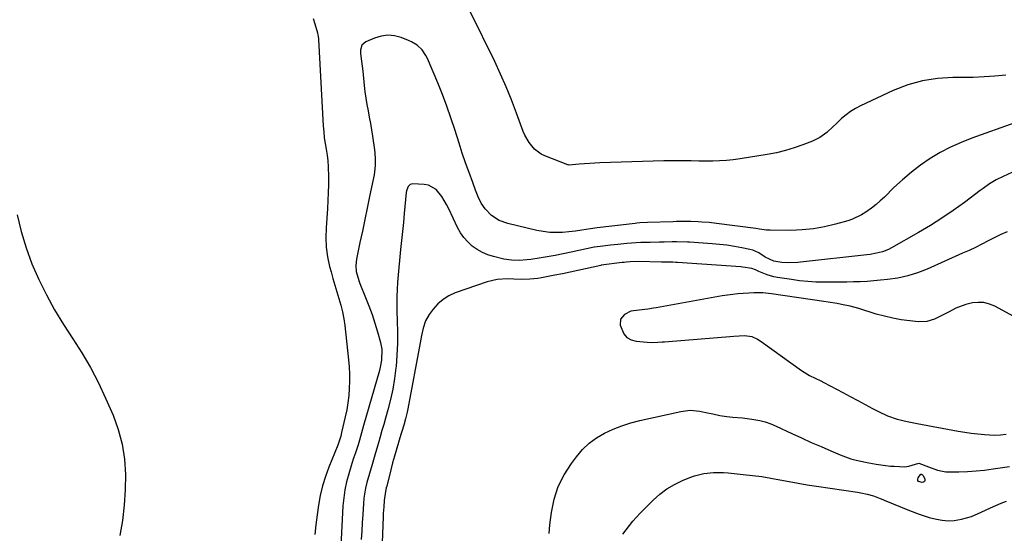
# Model space of a CAD drawing. Units: inches. Extents: x 1873293 to 1878685, y 384403 to 389707.
# Drawn here: x 1873672 to 1874125, y 386243 to 386479 of the extents above; entities that cross this region are included whole.
import ezdxf

# ---------------------------------------------------------------- set-up
doc = ezdxf.new("R2010")
doc.units = ezdxf.units.IN
doc.header["$MEASUREMENT"] = 0
doc.layers.add('7', color=7, linetype='Continuous')
doc.layers.add('8', color=7, linetype='Continuous')

msp = doc.modelspace()

# ---------------------------------------------------------------- linework, layer by layer
at = {"layer": '7', "color": 18}
for points in [[(1874125.15, 386453.52, 1716), (1874120.17, 386453.04, 1716), (1874115.18, 386452.68, 1716), (1874110.18, 386452.49, 1716), (1874105.17, 386452.43, 1716), (1874100.84, 386452.45, 1716), (1874093.76, 386452.02, 1716), (1874086.81, 386450.97, 1716), (1874080.07, 386449.03, 1716), (1874073.45, 386446.47, 1716), (1874058.43, 386439.49, 1716), (1874056.07, 386438.25, 1716), (1874053.81, 386436.87, 1716), (1874051.7, 386435.27, 1716), (1874049.68, 386433.52, 1716), (1874047.23, 386431.18, 1716), (1874045.78, 386429.84, 1716), (1874042.86, 386427.19, 1716), (1874039.72, 386424.86, 1716), (1874036.22, 386423.15, 1716), (1874031.91, 386421.5, 1716), (1874027.88, 386420.09, 1716), (1874023.8, 386418.85, 1716), (1874019.65, 386417.87, 1716), (1874015.46, 386417.05, 1716), (1874002.97, 386415, 1716), (1873999.84, 386414.56, 1716), (1873996.69, 386414.23, 1716), (1873993.54, 386414.05, 1716), (1873990.37, 386413.96, 1716), (1873985.8, 386413.96, 1716), (1873984.03, 386413.98, 1716), (1873980.48, 386414.13, 1716), (1873978.71, 386414.17, 1716), (1873976.3, 386414.2, 1716), (1873972.12, 386414.2, 1716), (1873967.94, 386414.11, 1716), (1873938.52, 386413.14, 1716), (1873936.14, 386413.04, 1716), (1873931.36, 386412.77, 1716), (1873928.98, 386412.58, 1716), (1873924.29, 386412.19, 1716), (1873923.97, 386412.21, 1716), (1873923.81, 386412.24, 1716), (1873923.74, 386412.27, 1716), (1873913.16, 386416.4, 1716), (1873911.43, 386417.24, 1716), (1873908.37, 386419.49, 1716), (1873905.9, 386422.48, 1716), (1873904, 386425.86, 1716), (1873903.24, 386427.66, 1716), (1873900.17, 386436.09, 1716), (1873897.87, 386442.11, 1716), (1873895.45, 386448.08, 1716), (1873892.84, 386453.97, 1716), (1873890.1, 386459.81, 1716), (1873879.02, 386482.53, 1716)], [(1873806.68, 386479.54, 1716), (1873807.39, 386477.13, 1716), (1873808.53, 386473.05, 1716), (1873808.97, 386471.11, 1716), (1873809.08, 386470.32, 1716), (1873809.11, 386469.92, 1716), (1873811.25, 386430.15, 1716), (1873811.45, 386427.46, 1716), (1873811.73, 386424.77, 1716), (1873812.11, 386422.1, 1716), (1873812.56, 386419.43, 1716), (1873812.99, 386416.77, 1716), (1873813.33, 386414.09, 1716), (1873813.52, 386411.4, 1716), (1873813.63, 386406.81, 1716), (1873813.62, 386403.16, 1716), (1873813.55, 386399.51, 1716), (1873813.39, 386395.87, 1716), (1873813.17, 386392.22, 1716), (1873812.52, 386383.25, 1716), (1873812.42, 386378.79, 1716), (1873812.61, 386374.35, 1716), (1873813.25, 386369.96, 1716), (1873814.17, 386365.59, 1716), (1873814.83, 386363.09, 1716), (1873815.68, 386360, 1716), (1873816.56, 386356.93, 1716), (1873817.5, 386353.86, 1716), (1873818.47, 386350.81, 1716), (1873819.38, 386347.75, 1716), (1873820.15, 386344.66, 1716), (1873820.72, 386341.52, 1716), (1873821.16, 386338.36, 1716), (1873822.85, 386322.64, 1716), (1873823.12, 386319.35, 1716), (1873823.29, 386316.06, 1716), (1873823.3, 386312.77, 1716), (1873823.21, 386309.47, 1716), (1873822.95, 386306.18, 1716), (1873822.57, 386302.91, 1716), (1873822.03, 386299.66, 1716), (1873821.37, 386296.43, 1716), (1873819.71, 386289.2, 1716), (1873819.28, 386287.49, 1716), (1873818.03, 386283.83, 1716), (1873817.88, 386283.44, 1716), (1873813.77, 386273.31, 1716), (1873812.22, 386269.04, 1716), (1873810.87, 386264.71, 1716), (1873809.84, 386260.3, 1716), (1873809.02, 386255.83, 1716), (1873808.4, 386251.32, 1716), (1873807.82, 386246.79, 1716), (1873807.33, 386242.26, 1716)], [(1874129.39, 386431.55, 1714), (1874109.59, 386424.55, 1714), (1874104.61, 386422.6, 1714), (1874099.73, 386420.41, 1714), (1874095.03, 386417.9, 1714), (1874090.43, 386415.16, 1714), (1874086.01, 386412.12, 1714), (1874081.74, 386408.91, 1714), (1874077.68, 386405.44, 1714), (1874073.75, 386401.79, 1714), (1874069.39, 386397.48, 1714), (1874067.48, 386395.69, 1714), (1874065.51, 386393.97, 1714), (1874063.45, 386392.36, 1714), (1874060.79, 386390.45, 1714), (1874058.85, 386389.26, 1714), (1874054.75, 386387.33, 1714), (1874052.59, 386386.6, 1714), (1874046.9, 386384.98, 1714), (1874041.81, 386383.77, 1714), (1874036.69, 386382.84, 1714), (1874031.5, 386382.36, 1714), (1874026.27, 386382.16, 1714), (1874016.78, 386382.21, 1714), (1874015.14, 386382.29, 1714), (1874011.89, 386382.78, 1714), (1874010.26, 386383.01, 1714), (1873992.08, 386385.35, 1714), (1873988.73, 386385.71, 1714), (1873985.37, 386385.96, 1714), (1873983.64, 386386.04, 1714), (1873980.36, 386386.16, 1714), (1873977.08, 386386.21, 1714), (1873973.8, 386386.19, 1714), (1873972.16, 386386.15, 1714), (1873960.36, 386385.76, 1714), (1873956.82, 386385.56, 1714), (1873955.41, 386385.42, 1714), (1873954.71, 386385.34, 1714), (1873937.25, 386383.28, 1714), (1873934.15, 386382.93, 1714), (1873930.18, 386382.24, 1714), (1873927.21, 386381.77, 1714), (1873924.21, 386381.46, 1714), (1873921.29, 386381.23, 1714), (1873918.33, 386381.14, 1714), (1873915.39, 386381.23, 1714), (1873912.47, 386381.6, 1714), (1873909.56, 386382.14, 1714), (1873896.13, 386385.3, 1714), (1873892.19, 386386.73, 1714), (1873888.7, 386389.05, 1714), (1873885.68, 386392.02, 1714), (1873883.93, 386394.69, 1714), (1873882.52, 386397.6, 1714), (1873881.31, 386400.6, 1714), (1873879.98, 386404.23, 1714), (1873878.35, 386408.72, 1714), (1873876.73, 386413.21, 1714), (1873875.17, 386417.72, 1714), (1873873.69, 386422.26, 1714), (1873871.71, 386428.56, 1714), (1873869.93, 386433.96, 1714), (1873868.05, 386439.33, 1714), (1873866.02, 386444.64, 1714), (1873863.89, 386449.92, 1714), (1873859.15, 386461.23, 1714), (1873858.46, 386462.62, 1714), (1873856.72, 386465.12, 1714), (1873854.48, 386467.24, 1714), (1873851.88, 386468.87, 1714), (1873850.48, 386469.51, 1714), (1873847.15, 386470.8, 1714), (1873844.04, 386471.59, 1714), (1873840.93, 386471.9, 1714), (1873837.84, 386471.48, 1714), (1873834.76, 386470.57, 1714), (1873830.86, 386468.89, 1714), (1873829.03, 386467.34, 1714), (1873828.38, 386465.03, 1714), (1873828.44, 386463.43, 1714), (1873828.8, 386459.96, 1714), (1873829.39, 386455.32, 1714), (1873830.04, 386448.77, 1714), (1873830.38, 386445.83, 1714), (1873830.78, 386442.9, 1714), (1873831.28, 386439.98, 1714), (1873831.85, 386437.08, 1714), (1873832.43, 386434.17, 1714), (1873832.97, 386431.27, 1714), (1873833.46, 386428.34, 1714), (1873833.9, 386425.42, 1714), (1873834.78, 386419.19, 1714), (1873834.95, 386417.76, 1714), (1873835.16, 386414.87, 1714), (1873835.16, 386411.97, 1714), (1873834.87, 386409.1, 1714), (1873834.62, 386407.68, 1714), (1873832.54, 386397.68, 1714), (1873831.44, 386392.41, 1714), (1873830.34, 386387.13, 1714), (1873829.23, 386381.86, 1714), (1873828.12, 386376.58, 1714), (1873826.48, 386368.84, 1714), (1873826.18, 386366.04, 1714), (1873826.46, 386363.23, 1714), (1873827.61, 386359.12, 1714), (1873828.11, 386357.78, 1714), (1873830.75, 386351.3, 1714), (1873832.26, 386347.42, 1714), (1873833.67, 386343.5, 1714), (1873834.96, 386339.54, 1714), (1873836.15, 386335.54, 1714), (1873837.51, 386330.66, 1714), (1873838.12, 386327.48, 1714), (1873838.05, 386322.53, 1714), (1873837.49, 386319.27, 1714), (1873837.08, 386317.66, 1714), (1873829.79, 386292.47, 1714), (1873828.82, 386289.07, 1714), (1873827.85, 386285.67, 1714), (1873827.23, 386283.51, 1714), (1873826.03, 386279.84, 1714), (1873825.2, 386277.41, 1714), (1873824.41, 386274.97, 1714), (1873822.94, 386270.2, 1714), (1873821.96, 386266.57, 1714), (1873821.16, 386262.9, 1714), (1873820.64, 386259.19, 1714), (1873820.3, 386255.44, 1714), (1873819.33, 386236.95, 1714)], [(1874128.02, 386408.72, 1712), (1874123.97, 386406.98, 1712), (1874120.79, 386405.35, 1712), (1874117.74, 386403.49, 1712), (1874114.79, 386401.47, 1712), (1874113.35, 386400.41, 1712), (1874106.13, 386394.96, 1712), (1874101.03, 386391.27, 1712), (1874095.83, 386387.71, 1712), (1874090.5, 386384.36, 1712), (1874085.07, 386381.15, 1712), (1874072.57, 386374.08, 1712), (1874071.25, 386373.41, 1712), (1874068.53, 386372.34, 1712), (1874065.67, 386371.62, 1712), (1874062.76, 386371.12, 1712), (1874061.29, 386370.92, 1712), (1874030.76, 386367.5, 1712), (1874029.53, 386367.39, 1712), (1874024.57, 386367.21, 1712), (1874022.1, 386367.39, 1712), (1874018.48, 386367.93, 1712), (1874014.57, 386369.86, 1712), (1874011.65, 386371.82, 1712), (1874008.87, 386373.02, 1712), (1874007.39, 386373.42, 1712), (1874003.7, 386374.18, 1712), (1874000.33, 386374.8, 1712), (1873996.94, 386375.33, 1712), (1873993.54, 386375.71, 1712), (1873990.13, 386376, 1712), (1873979.69, 386376.66, 1712), (1873978.71, 386376.72, 1712), (1873973.77, 386376.85, 1712), (1873971.79, 386376.83, 1712), (1873968, 386376.78, 1712), (1873965.87, 386376.74, 1712), (1873961.6, 386376.64, 1712), (1873957.33, 386376.5, 1712), (1873953.06, 386376.24, 1712), (1873950.93, 386376.06, 1712), (1873946.79, 386375.68, 1712), (1873943.34, 386375.33, 1712), (1873939.89, 386374.93, 1712), (1873935.95, 386374.4, 1712), (1873935.85, 386374.38, 1712), (1873925.23, 386372.11, 1712), (1873921.58, 386371.36, 1712), (1873917.92, 386370.65, 1712), (1873914.24, 386370.01, 1712), (1873910.56, 386369.41, 1712), (1873906.73, 386368.82, 1712), (1873904.96, 386368.59, 1712), (1873901.39, 386368.36, 1712), (1873897.82, 386368.45, 1712), (1873894.29, 386368.93, 1712), (1873889.58, 386370.06, 1712), (1873886.95, 386370.92, 1712), (1873884.43, 386371.98, 1712), (1873882.06, 386373.35, 1712), (1873879.8, 386374.94, 1712), (1873877.77, 386376.81, 1712), (1873875.93, 386378.83, 1712), (1873874.39, 386381.08, 1712), (1873873.05, 386383.49, 1712), (1873868.96, 386392.13, 1712), (1873867.99, 386394.05, 1712), (1873865.79, 386397.74, 1712), (1873863.15, 386400.98, 1712), (1873859.73, 386402.86, 1712), (1873857.73, 386403.26, 1712), (1873852.47, 386403.6, 1712), (1873851.19, 386403.31, 1712), (1873850.28, 386402.37, 1712), (1873849.55, 386400.29, 1712), (1873849.44, 386399.56, 1712), (1873848.52, 386389.9, 1712), (1873848.13, 386385.75, 1712), (1873847.71, 386381.6, 1712), (1873847.29, 386377.46, 1712), (1873846.85, 386373.31, 1712), (1873846.33, 386368.35, 1712), (1873846, 386365.02, 1712), (1873845.69, 386361.69, 1712), (1873845.4, 386358.35, 1712), (1873845.18, 386355.01, 1712), (1873845.04, 386351.68, 1712), (1873845.03, 386348.33, 1712), (1873845.11, 386344.99, 1712), (1873845.29, 386340.59, 1712), (1873845.4, 386335.33, 1712), (1873845.37, 386330.08, 1712), (1873845.11, 386324.83, 1712), (1873844.72, 386319.59, 1712), (1873844.66, 386318.95, 1712), (1873844.05, 386314.05, 1712), (1873843.27, 386309.19, 1712), (1873842.22, 386304.38, 1712), (1873840.99, 386299.6, 1712), (1873839.89, 386295.78, 1712), (1873839.08, 386292.94, 1712), (1873838.26, 386290.1, 1712), (1873837.44, 386287.26, 1712), (1873836.62, 386284.42, 1712), (1873836.19, 386282.94, 1712), (1873834.96, 386278.75, 1712), (1873833.69, 386274.56, 1712), (1873832.45, 386270.37, 1712), (1873831.31, 386266.15, 1712), (1873830.71, 386263.56, 1712), (1873829.97, 386258.95, 1712), (1873829.75, 386256.62, 1712), (1873829.42, 386251.49, 1712), (1873829.18, 386247.67, 1712), (1873828.95, 386243.84, 1712), (1873828.72, 386240.02, 1712)], [(1873670.52, 386389.31, 1718), (1873672.34, 386381.66, 1718), (1873674.53, 386374.14, 1718), (1873677.27, 386366.79, 1718), (1873680.36, 386359.56, 1718), (1873680.39, 386359.49, 1718), (1873683.91, 386352.49, 1718), (1873687.65, 386345.61, 1718), (1873691.71, 386338.92, 1718), (1873696, 386332.35, 1718), (1873700.25, 386325.78, 1718), (1873704.23, 386319.05, 1718), (1873707.82, 386312.1, 1718), (1873711.15, 386305.01, 1718), (1873714.55, 386297.18, 1718), (1873716.95, 386290.57, 1718), (1873718.8, 386283.85, 1718), (1873719.83, 386276.95, 1718), (1873720.3, 386269.94, 1718), (1873720.14, 386262.85, 1718), (1873719.7, 386255.79, 1718), (1873718.85, 386248.77, 1718), (1873717.72, 386241.78, 1718)], [(1874128.86, 386342.55, 1708), (1874120.19, 386347.24, 1708), (1874117.69, 386348.26, 1708), (1874115.14, 386348.91, 1708), (1874112.51, 386349.02, 1708), (1874109.82, 386348.77, 1708), (1874106.8, 386348.03, 1708), (1874102.28, 386346.34, 1708), (1874099.17, 386344.72, 1708), (1874095.81, 386342.93, 1708), (1874092.37, 386341.3, 1708), (1874088.81, 386340.25, 1708), (1874085.1, 386340.14, 1708), (1874081.02, 386340.56, 1708), (1874077.11, 386341.07, 1708), (1874073.23, 386341.74, 1708), (1874069.4, 386342.64, 1708), (1874065.59, 386343.69, 1708), (1874057.55, 386346.17, 1708), (1874053.63, 386347.25, 1708), (1874049.66, 386348.1, 1708), (1874047.55, 386348.48, 1708), (1874043.47, 386349.15, 1708), (1874041.42, 386349.46, 1708), (1874017.49, 386352.96, 1708), (1874013.38, 386353.4, 1708), (1874009.32, 386353.4, 1708), (1874006.99, 386353.31, 1708), (1874004.43, 386353.16, 1708), (1874002, 386352.98, 1708), (1873999.57, 386352.73, 1708), (1873994.74, 386352.01, 1708), (1873964.42, 386346.54, 1708), (1873963.12, 386346.32, 1708), (1873960.52, 386345.94, 1708), (1873956.6, 386345.51, 1708), (1873952.77, 386344.96, 1708), (1873949.82, 386343.49, 1708), (1873948, 386341.38, 1708), (1873947.86, 386338.6, 1708), (1873949.48, 386334.62, 1708), (1873950.91, 386332.93, 1708), (1873952.85, 386331.86, 1708), (1873955.14, 386331.2, 1708), (1873960.31, 386330.75, 1708), (1873962.26, 386330.65, 1708), (1873965.2, 386330.73, 1708), (1873967.16, 386330.86, 1708), (1873968.14, 386330.93, 1708), (1874000.04, 386333.49, 1708), (1874004.97, 386333.75, 1708), (1874008.33, 386333.31, 1708), (1874010.99, 386332.05, 1708), (1874012.65, 386330.98, 1708), (1874031.25, 386317.74, 1708), (1874032.46, 386316.93, 1708), (1874034.96, 386315.48, 1708), (1874037.57, 386314.22, 1708), (1874040.18, 386312.93, 1708), (1874041.47, 386312.26, 1708), (1874050.23, 386307.63, 1708), (1874053.66, 386305.81, 1708), (1874057.09, 386303.99, 1708), (1874060.5, 386302.15, 1708), (1874063.91, 386300.3, 1708), (1874066.62, 386298.83, 1708), (1874070.83, 386296.84, 1708), (1874075.24, 386295.35, 1708), (1874079.78, 386294.22, 1708), (1874084.37, 386293.29, 1708), (1874103.29, 386289.89, 1708), (1874106.29, 386289.4, 1708), (1874109.29, 386288.97, 1708), (1874112.31, 386288.63, 1708), (1874115.33, 386288.36, 1708), (1874120.05, 386288.04, 1708), (1874122.73, 386288.1, 1708), (1874125.41, 386288.37, 1708)], [(1873949.02, 386242.43, 1712), (1873950.51, 386244.47, 1712), (1873952.05, 386246.46, 1712), (1873953.65, 386248.4, 1712), (1873955.32, 386250.28, 1712), (1873957.06, 386252.1, 1712), (1873963.05, 386258.15, 1712), (1873966.09, 386260.87, 1712), (1873969.3, 386263.31, 1712), (1873972.79, 386265.36, 1712), (1873976.45, 386267.13, 1712), (1873979.89, 386268.55, 1712), (1873982, 386269.31, 1712), (1873986.33, 386270.38, 1712), (1873990.8, 386270.83, 1712), (1873995.3, 386270.81, 1712), (1873997.54, 386270.65, 1712), (1874004.45, 386269.96, 1712), (1874008.68, 386269.48, 1712), (1874012.9, 386268.91, 1712), (1874017.1, 386268.22, 1712), (1874021.29, 386267.44, 1712), (1874025.48, 386266.64, 1712), (1874029.67, 386265.87, 1712), (1874033.88, 386265.17, 1712), (1874038.09, 386264.51, 1712), (1874057, 386261.69, 1712), (1874058.46, 386261.45, 1712), (1874061.37, 386260.86, 1712), (1874064.41, 386260.11, 1712), (1874067.47, 386258.93, 1712), (1874068.67, 386258.39, 1712), (1874069.28, 386258.14, 1712), (1874080.82, 386253.32, 1712), (1874085.33, 386251.61, 1712), (1874089.94, 386250.19, 1712), (1874093.29, 386249.31, 1712), (1874095.98, 386248.82, 1712), (1874098.7, 386248.57, 1712), (1874101.41, 386248.72, 1712), (1874104.82, 386249.37, 1712), (1874109.46, 386250.65, 1712), (1874113.9, 386252.52, 1712), (1874118.22, 386254.61, 1712), (1874120.62, 386255.68, 1712), (1874123.06, 386256.65, 1712), (1874125.53, 386257.57, 1712)], [(1874087.79, 386266.62, 1712), (1874087.34, 386266.32, 1712), (1874086.68, 386266.18, 1712), (1874085.11, 386266.69, 1712), (1874084.71, 386267.14, 1712), (1874084.66, 386267.73, 1712), (1874084.84, 386268.42, 1712), (1874085.9, 386269.89, 1712), (1874086.07, 386269.99, 1712), (1874086.27, 386270.02, 1712), (1874086.48, 386269.99, 1712), (1874086.88, 386269.75, 1712), (1874087.16, 386269.38, 1712), (1874087.91, 386267.8, 1712), (1874087.95, 386267.14, 1712), (1874087.79, 386266.62, 1712)]]:
    msp.add_polyline3d(points, dxfattribs=at)
at = {"layer": '8', "color": 18}
for points in [[(1874125.81, 386381.49, 1710), (1874122.84, 386380.19, 1710), (1874119.91, 386378.78, 1710), (1874117.02, 386377.3, 1710), (1874114.14, 386375.8, 1710), (1874111.24, 386374.34, 1710), (1874108.31, 386372.95, 1710), (1874105.35, 386371.6, 1710), (1874089, 386364.35, 1710), (1874084.6, 386362.64, 1710), (1874080.12, 386361.22, 1710), (1874075.52, 386360.24, 1710), (1874070.85, 386359.55, 1710), (1874067.59, 386359.22, 1710), (1874064.48, 386358.95, 1710), (1874061.38, 386358.71, 1710), (1874058.27, 386358.55, 1710), (1874055.16, 386358.43, 1710), (1874052.05, 386358.37, 1710), (1874048.93, 386358.32, 1710), (1874045.82, 386358.29, 1710), (1874041.48, 386358.3, 1710), (1874037.77, 386358.4, 1710), (1874034.06, 386358.62, 1710), (1874030.36, 386359, 1710), (1874026.68, 386359.49, 1710), (1874020.13, 386360.53, 1710), (1874018.53, 386360.84, 1710), (1874015.38, 386361.74, 1710), (1874011.66, 386363.25, 1710), (1874010.01, 386364.02, 1710), (1874008.31, 386364.62, 1710), (1874004.31, 386365.3, 1710), (1874003.32, 386365.39, 1710), (1873974.12, 386367.4, 1710), (1873973.45, 386367.44, 1710), (1873972.1, 386367.48, 1710), (1873969.5, 386367.49, 1710), (1873967.76, 386367.51, 1710), (1873966.9, 386367.53, 1710), (1873956.18, 386367.77, 1710), (1873952.43, 386367.7, 1710), (1873950.56, 386367.55, 1710), (1873949.63, 386367.45, 1710), (1873948.69, 386367.34, 1710), (1873939.13, 386366.08, 1710), (1873938.92, 386366.04, 1710), (1873931.92, 386364.45, 1710), (1873928.41, 386363.67, 1710), (1873924.89, 386362.92, 1710), (1873921.36, 386362.19, 1710), (1873917.83, 386361.5, 1710), (1873911.69, 386360.31, 1710), (1873909.88, 386360.01, 1710), (1873906.25, 386359.64, 1710), (1873902.58, 386359.56, 1710), (1873898.92, 386359.64, 1710), (1873895.96, 386359.79, 1710), (1873891.24, 386359.6, 1710), (1873886.65, 386358.49, 1710), (1873871.99, 386353.38, 1710), (1873869.06, 386352.05, 1710), (1873866.35, 386350.41, 1710), (1873863.97, 386348.32, 1710), (1873861.81, 386345.93, 1710), (1873859.96, 386343.45, 1710), (1873858.21, 386340.49, 1710), (1873857.14, 386337.22, 1710), (1873856.44, 386333.79, 1710), (1873855.78, 386330.36, 1710), (1873850.14, 386300.04, 1710), (1873849.84, 386298.54, 1710), (1873849.13, 386295.56, 1710), (1873848.29, 386292.61, 1710), (1873847.42, 386289.67, 1710), (1873846.98, 386288.21, 1710), (1873844.01, 386278.37, 1710), (1873843.1, 386275.21, 1710), (1873842.27, 386272.02, 1710), (1873840.45, 386264.6, 1710), (1873840.25, 386263.77, 1710), (1873839.89, 386262.11, 1710), (1873839.27, 386257.92, 1710), (1873839.06, 386254.99, 1710), (1873838.87, 386251.91, 1710), (1873838.8, 386250.37, 1710), (1873838.15, 386234.66, 1710)], [(1873915.16, 386242.69, 1710), (1873915.42, 386246.71, 1710), (1873916.18, 386252.48, 1710), (1873917.45, 386258.52, 1710), (1873919.32, 386264.32, 1710), (1873922.05, 386269.76, 1710), (1873925.37, 386274.97, 1710), (1873927.73, 386278.09, 1710), (1873930.53, 386281.31, 1710), (1873933.58, 386284.25, 1710), (1873937, 386286.73, 1710), (1873940.67, 386288.92, 1710), (1873944.59, 386290.73, 1710), (1873948.58, 386292.33, 1710), (1873952.68, 386293.62, 1710), (1873956.85, 386294.72, 1710), (1873975.65, 386298.9, 1710), (1873980.05, 386299.4, 1710), (1873984.46, 386298.99, 1710), (1873987.26, 386298.43, 1710), (1873990.48, 386297.72, 1710), (1873993.69, 386297, 1710), (1873996.94, 386296.52, 1710), (1873999.68, 386296.32, 1710), (1874004.06, 386295.97, 1710), (1874008.42, 386295.41, 1710), (1874012, 386294.75, 1710), (1874014.58, 386294.08, 1710), (1874017.09, 386293.2, 1710), (1874019.55, 386292.17, 1710), (1874026.79, 386288.77, 1710), (1874031.25, 386286.71, 1710), (1874035.73, 386284.67, 1710), (1874040.23, 386282.69, 1710), (1874044.75, 386280.73, 1710), (1874049.08, 386278.89, 1710), (1874051.46, 386277.96, 1710), (1874053.88, 386277.13, 1710), (1874056.34, 386276.45, 1710), (1874060.59, 386275.51, 1710), (1874062.23, 386275.19, 1710), (1874065.51, 386274.61, 1710), (1874068.81, 386274.11, 1710), (1874072.13, 386273.79, 1710), (1874073.79, 386273.69, 1710), (1874078.69, 386273.49, 1710), (1874080.55, 386273.65, 1710), (1874085.26, 386275.14, 1710), (1874089.58, 386273.4, 1710), (1874093.85, 386271.86, 1710), (1874097.55, 386271.19, 1710), (1874099.45, 386271.1, 1710), (1874103.57, 386271.14, 1710), (1874107.54, 386271.27, 1710), (1874111.5, 386271.51, 1710), (1874115.45, 386271.92, 1710), (1874119.38, 386272.46, 1710), (1874126.88, 386273.64, 1710)]]:
    msp.add_polyline3d(points, dxfattribs=at)

doc.saveas('drawing.dxf')
